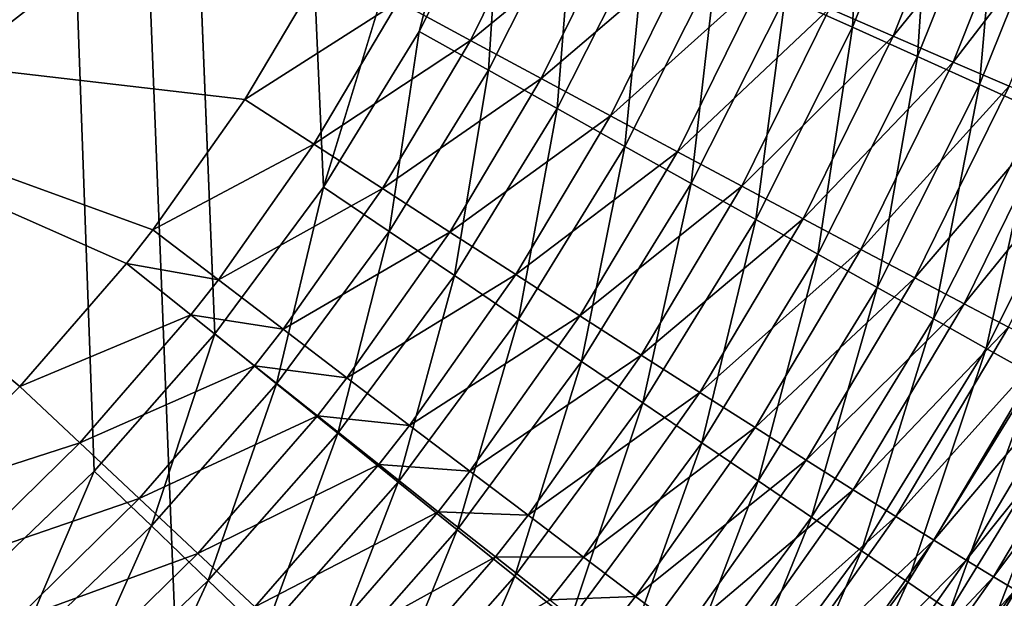
# Model space of a CAD drawing. Extents: x -200 to 99, y -232 to 50.
# Drawn here: x -149 to -148, y -34 to -34 of the extents above; entities that cross this region are included whole.
import ezdxf

# ---------------------------------------------------------------- set-up
doc = ezdxf.new("R2010")
doc.units = 0
doc.header["$MEASUREMENT"] = 0
doc.layers.add('L20', color=7, linetype='Continuous')
doc.layers.add('L3', color=7, linetype='Continuous')

msp = doc.modelspace()

# ---------------------------------------------------------------- linework, layer by layer
at = {"layer": 'L20', "color": 7}
for points in [[(-150, 0), (-148.0122, -49.96047), (-151.9878, -49.96047)], [(-140.1236, -49.01487), (-144.0491, -49.6446), (-150, 0)], [(-150, 0), (-144.0491, -49.6446), (-148.0122, -49.96047)], [(-128.819, -45.29202), (-132.4845, -46.83167), (-150, 0)], [(-150, 0), (-132.4845, -46.83167), (-136.2606, -48.07524)], [(-150, 0), (-136.2606, -48.07524), (-140.1236, -49.01487)], [(-118.7146, -39.00287), (-121.9123, -41.3652), (-150, 0)], [(-150, 0), (-121.9123, -41.3652), (-125.2875, -43.46601)], [(-150, 0), (-125.2875, -43.46601), (-128.819, -45.29202)], [(-150, 0), (-112.9316, -33.55492), (-115.7147, -36.39394)], [(-150, 0), (-115.7147, -36.39394), (-118.7146, -39.00287)], [(-150, -34.87133, 24.17288), (-147.7658, -34.79968, 24.17288), (-147.8679, -33.20969, 26.39392)], [(-150, -34.87133, 24.17288), (-147.8679, -33.20969, 26.39392), (-150, -33.27806, 26.39392)]]:
    msp.add_3dface(points, dxfattribs=at)
at = {"layer": 'L3', "color": 7}
for points in [[(-149.6443, -8.179282, 732.7), (-148.197, -33.04, 732.7), (-148.5062, -34.04963, 732.7)], [(-148.5062, -34.04963, 732.7), (-148.5972, -34.17267, 732.7), (-149.6443, -8.179282, 732.7)], [(-149.6443, -8.179282, 732.7), (-148.5972, -34.17267, 732.7), (-148.6983, -34.28756, 732.7)], [(-149.6443, -8.179282, 732.7), (-148.6983, -34.28756, 732.7), (-148.8088, -34.39345, 732.7)], [(-149.1276, -33.91173, 745.9698), (-148.2986, -30.97079, 746.0042), (-150, -23.31444, 746.0913)], [(-149.1276, -33.91173, 745.9698), (-148.2984, -33.05057, 745.9809), (-148.2986, -30.97079, 746.0042)], [(-148.197, -33.04, 732.7), (-148.426, -33.91931, 732.7), (-148.5062, -34.04963, 732.7)], [(-148.197, -33.04, 732.7), (-148.3571, -33.78265, 732.7), (-148.426, -33.91931, 732.7)], [(-148.3039, -33.18693, 745.9791), (-148.2984, -33.05057, 745.9809), (-149.1276, -33.91173, 745.9698)], [(-149.1276, -33.91173, 745.9698), (-148.3199, -33.32055, 745.9774), (-148.3039, -33.18693, 745.9791)], [(-149.1276, -33.91173, 745.9698), (-148.3463, -33.45151, 745.9756), (-148.3199, -33.32055, 745.9774)], [(-148.3828, -33.57984, 745.9739), (-148.3463, -33.45151, 745.9756), (-149.1276, -33.91173, 745.9698)], [(-149.1276, -33.91173, 745.9698), (-148.3943, -33.61386, 745.9735), (-148.3828, -33.57984, 745.9739)], [(-149.1276, -33.91173, 745.9698), (-148.4446, -33.74072, 745.9718), (-148.3943, -33.61386, 745.9735)], [(-148.0627, -33.91571, 732.7681), (-148.1191, -33.89022, 732.7438), (-148.0538, -33.72765, 732.7438)], [(-148.0627, -33.91571, 732.7681), (-148.0538, -33.72765, 732.7438), (-147.9954, -33.74827, 732.7681)], [(-148.5039, -33.86148, 745.9702), (-148.4446, -33.74072, 745.9718), (-149.1276, -33.91173, 745.9698)], [(-148.0083, -33.94029, 732.7974), (-148.0627, -33.91571, 732.7681), (-147.9954, -33.74827, 732.7681)], [(-148.0083, -33.94029, 732.7974), (-147.9954, -33.74827, 732.7681), (-147.9392, -33.76814, 732.7974)], [(-148.0821, -33.90007, 745.8642), (-148.0286, -33.92329, 745.827), (-147.9647, -33.7626, 745.829)], [(-148.0286, -33.92329, 745.827), (-147.9127, -33.78028, 745.7869), (-147.9647, -33.7626, 745.829)], [(-147.9564, -33.96377, 732.8317), (-148.0083, -33.94029, 732.7974), (-147.9392, -33.76814, 732.7974)], [(-147.9564, -33.96377, 732.8317), (-147.9392, -33.76814, 732.7974), (-147.8854, -33.78713, 732.8317)], [(-148.368, -33.95171, 732.7028), (-148.426, -33.91931, 732.7), (-148.3571, -33.78265, 732.7)], [(-148.368, -33.95171, 732.7028), (-148.3571, -33.78265, 732.7), (-148.2965, -33.81002, 732.7028)], [(-148.0286, -33.92329, 745.827), (-147.9783, -33.94507, 745.7849), (-147.9127, -33.78028, 745.7869)], [(-147.9783, -33.94507, 745.7849), (-147.8643, -33.79663, 745.7402), (-147.9127, -33.78028, 745.7869)], [(-147.9072, -33.986, 732.8705), (-147.9564, -33.96377, 732.8317), (-147.8854, -33.78713, 732.8317)], [(-148.4433, -33.89432, 745.9667), (-148.383, -33.92684, 745.9574), (-148.3188, -33.79635, 745.959)], [(-148.383, -33.92684, 745.9574), (-148.257, -33.82352, 745.9438), (-148.3188, -33.79635, 745.959)], [(-147.9783, -33.94507, 745.7849), (-147.9314, -33.96524, 745.7383), (-147.8643, -33.79663, 745.7402)], [(-148.3104, -33.98388, 732.711), (-148.368, -33.95171, 732.7028), (-148.2965, -33.81002, 732.7028)], [(-148.3104, -33.98388, 732.711), (-148.2965, -33.81002, 732.7028), (-148.2364, -33.83719, 732.711)], [(-148.383, -33.92684, 745.9574), (-148.3237, -33.95879, 745.9421), (-148.257, -33.82352, 745.9438)], [(-148.3237, -33.95879, 745.9421), (-148.1967, -33.85, 745.9228), (-148.257, -33.82352, 745.9438)], [(-148.2536, -34.01561, 732.7247), (-148.3104, -33.98388, 732.711), (-148.2364, -33.83719, 732.711)], [(-148.2536, -34.01561, 732.7247), (-148.2364, -33.83719, 732.711), (-148.1771, -33.86398, 732.7247)], [(-148.3237, -33.95879, 745.9421), (-148.2657, -33.98992, 745.921), (-148.1967, -33.85, 745.9228)], [(-148.2657, -33.98992, 745.921), (-148.1383, -33.87558, 745.8962), (-148.1967, -33.85, 745.9228)], [(-149.1276, -33.91173, 745.9698), (-148.5721, -33.97633, 745.9687), (-148.5039, -33.86148, 745.9702)], [(-148.5721, -33.97633, 745.9687), (-148.4433, -33.89432, 745.9667), (-148.5039, -33.86148, 745.9702)], [(-148.198, -34.04667, 732.7438), (-148.2536, -34.01561, 732.7247), (-148.1771, -33.86398, 732.7247)], [(-148.198, -34.04667, 732.7438), (-148.1771, -33.86398, 732.7247), (-148.1191, -33.89022, 732.7438)], [(-148.2657, -33.98992, 745.921), (-148.2095, -34.02003, 745.8944), (-148.1383, -33.87558, 745.8962)], [(-148.2095, -34.02003, 745.8944), (-148.0821, -33.90007, 745.8642), (-148.1383, -33.87558, 745.8962)], [(-148.1439, -34.07685, 732.7681), (-148.198, -34.04667, 732.7438), (-148.1191, -33.89022, 732.7438)], [(-148.1439, -34.07685, 732.7681), (-148.1191, -33.89022, 732.7438), (-148.0627, -33.91571, 732.7681)], [(-148.5721, -33.97633, 745.9687), (-148.5143, -34.01381, 745.9652), (-148.4433, -33.89432, 745.9667)], [(-148.5143, -34.01381, 745.9652), (-148.383, -33.92684, 745.9574), (-148.4433, -33.89432, 745.9667)], [(-148.2095, -34.02003, 745.8944), (-148.1555, -34.04887, 745.8624), (-148.0821, -33.90007, 745.8642)], [(-148.1555, -34.04887, 745.8624), (-148.0286, -33.92329, 745.827), (-148.0821, -33.90007, 745.8642)], [(-148.6712, -34.11366, 745.9669), (-148.6491, -34.08535, 745.9673), (-149.1276, -33.91173, 745.9698)], [(-149.1276, -33.91173, 745.9698), (-148.6491, -34.08535, 745.9673), (-148.5721, -33.97633, 745.9687)], [(-149.1276, -33.91173, 745.9698), (-148.8567, -34.311, 745.9643), (-148.7606, -34.21672, 745.9655)], [(-149.1276, -33.91173, 745.9698), (-148.7606, -34.21672, 745.9655), (-148.6712, -34.11366, 745.9669)], [(-148.0919, -34.10595, 732.7974), (-148.1439, -34.07685, 732.7681), (-148.0627, -33.91571, 732.7681)], [(-148.0919, -34.10595, 732.7974), (-148.0627, -33.91571, 732.7681), (-148.0083, -33.94029, 732.7974)], [(-148.4512, -34.08683, 732.7028), (-148.5062, -34.04963, 732.7), (-148.426, -33.91931, 732.7)], [(-148.4512, -34.08683, 732.7028), (-148.426, -33.91931, 732.7), (-148.368, -33.95171, 732.7028)], [(-148.1555, -34.04887, 745.8624), (-148.1041, -34.07623, 745.8252), (-148.0286, -33.92329, 745.827)], [(-148.1041, -34.07623, 745.8252), (-147.9783, -33.94507, 745.7849), (-148.0286, -33.92329, 745.827)], [(-148.5143, -34.01381, 745.9652), (-148.4568, -34.05093, 745.9557), (-148.383, -33.92684, 745.9574)], [(-148.4568, -34.05093, 745.9557), (-148.3237, -33.95879, 745.9421), (-148.383, -33.92684, 745.9574)], [(-148.0421, -34.13375, 732.8317), (-148.0919, -34.10595, 732.7974), (-148.0083, -33.94029, 732.7974)], [(-148.0421, -34.13375, 732.8317), (-148.0083, -33.94029, 732.7974), (-147.9564, -33.96377, 732.8317)], [(-148.1041, -34.07623, 745.8252), (-148.0557, -34.1019, 745.7831), (-147.9783, -33.94507, 745.7849)], [(-148.0557, -34.1019, 745.7831), (-147.9314, -33.96524, 745.7383), (-147.9783, -33.94507, 745.7849)], [(-148.4568, -34.05093, 745.9557), (-148.4002, -34.08741, 745.9404), (-148.3237, -33.95879, 745.9421)], [(-148.3965, -34.12377, 732.711), (-148.4512, -34.08683, 732.7028), (-148.368, -33.95171, 732.7028)], [(-148.4002, -34.08741, 745.9404), (-148.2657, -33.98992, 745.921), (-148.3237, -33.95879, 745.9421)], [(-148.3965, -34.12377, 732.711), (-148.368, -33.95171, 732.7028), (-148.3104, -33.98388, 732.711)], [(-148.0557, -34.1019, 745.7831), (-148.0106, -34.12571, 745.7364), (-147.9314, -33.96524, 745.7383)], [(-147.995, -34.16008, 732.8705), (-148.0421, -34.13375, 732.8317), (-147.9564, -33.96377, 732.8317)], [(-148.0106, -34.12571, 745.7364), (-147.8884, -33.98365, 745.6874), (-147.9314, -33.96524, 745.7383)], [(-147.995, -34.16008, 732.8705), (-147.9564, -33.96377, 732.8317), (-147.9072, -33.986, 732.8705)], [(-148.6491, -34.08535, 745.9673), (-148.5143, -34.01381, 745.9652), (-148.5721, -33.97633, 745.9687)], [(-148.0106, -34.12571, 745.7364), (-147.9693, -34.14746, 745.6856), (-147.8884, -33.98365, 745.6874)], [(-147.9693, -34.14746, 745.6856), (-147.8495, -34.00017, 745.6326), (-147.8884, -33.98365, 745.6874)], [(-148.4002, -34.08741, 745.9404), (-148.3449, -34.12298, 745.9193), (-148.2657, -33.98992, 745.921)], [(-148.3426, -34.1602, 732.7247), (-148.3965, -34.12377, 732.711), (-148.3104, -33.98388, 732.711)], [(-148.3449, -34.12298, 745.9193), (-148.2095, -34.02003, 745.8944), (-148.2657, -33.98992, 745.921)], [(-148.3426, -34.1602, 732.7247), (-148.3104, -33.98388, 732.711), (-148.2536, -34.01561, 732.7247)], [(-147.9508, -34.18474, 732.9137), (-147.995, -34.16008, 732.8705), (-147.9072, -33.986, 732.8705)], [(-147.9508, -34.18474, 732.9137), (-147.9072, -33.986, 732.8705), (-147.8611, -34.00683, 732.9137)], [(-147.9693, -34.14746, 745.6856), (-147.9319, -34.167, 745.6309), (-147.8495, -34.00017, 745.6326)], [(-147.91, -34.20757, 732.9609), (-147.9508, -34.18474, 732.9137), (-147.8611, -34.00683, 732.9137)], [(-148.6491, -34.08535, 745.9673), (-148.5943, -34.12723, 745.9637), (-148.5143, -34.01381, 745.9652)], [(-148.5943, -34.12723, 745.9637), (-148.4568, -34.05093, 745.9557), (-148.5143, -34.01381, 745.9652)], [(-148.2898, -34.19587, 732.7438), (-148.3426, -34.1602, 732.7247), (-148.2536, -34.01561, 732.7247)], [(-148.2898, -34.19587, 732.7438), (-148.2536, -34.01561, 732.7247), (-148.198, -34.04667, 732.7438)], [(-148.3449, -34.12298, 745.9193), (-148.2913, -34.15738, 745.8926), (-148.2095, -34.02003, 745.8944)], [(-148.2913, -34.15738, 745.8926), (-148.1555, -34.04887, 745.8624), (-148.2095, -34.02003, 745.8944)], [(-148.5455, -34.21441, 732.7028), (-148.5972, -34.17267, 732.7), (-148.5062, -34.04963, 732.7)], [(-148.5455, -34.21441, 732.7028), (-148.5062, -34.04963, 732.7), (-148.4512, -34.08683, 732.7028)], [(-148.2913, -34.15738, 745.8926), (-148.2398, -34.19035, 745.8606), (-148.1555, -34.04887, 745.8624)], [(-148.2386, -34.23052, 732.7681), (-148.2898, -34.19587, 732.7438), (-148.198, -34.04667, 732.7438)], [(-148.2398, -34.19035, 745.8606), (-148.1041, -34.07623, 745.8252), (-148.1555, -34.04887, 745.8624)], [(-148.2386, -34.23052, 732.7681), (-148.198, -34.04667, 732.7438), (-148.1439, -34.07685, 732.7681)], [(-148.5943, -34.12723, 745.9637), (-148.54, -34.16871, 745.9542), (-148.4568, -34.05093, 745.9557)], [(-148.54, -34.16871, 745.9542), (-148.4002, -34.08741, 745.9404), (-148.4568, -34.05093, 745.9557)], [(-148.2398, -34.19035, 745.8606), (-148.1907, -34.22165, 745.8234), (-148.1041, -34.07623, 745.8252)], [(-148.1891, -34.26393, 732.7974), (-148.2386, -34.23052, 732.7681), (-148.1439, -34.07685, 732.7681)], [(-148.1907, -34.22165, 745.8234), (-148.0557, -34.1019, 745.7831), (-148.1041, -34.07623, 745.8252)], [(-148.1891, -34.26393, 732.7974), (-148.1439, -34.07685, 732.7681), (-148.0919, -34.10595, 732.7974)], [(-148.6712, -34.11366, 745.9669), (-148.5943, -34.12723, 745.9637), (-148.6491, -34.08535, 745.9673)], [(-148.4942, -34.25585, 732.711), (-148.5455, -34.21441, 732.7028), (-148.4512, -34.08683, 732.7028)], [(-148.54, -34.16871, 745.9542), (-148.4865, -34.20949, 745.9388), (-148.4002, -34.08741, 745.9404)], [(-148.4942, -34.25585, 732.711), (-148.4512, -34.08683, 732.7028), (-148.3965, -34.12377, 732.711)], [(-148.4865, -34.20949, 745.9388), (-148.3449, -34.12298, 745.9193), (-148.4002, -34.08741, 745.9404)], [(-148.1907, -34.22165, 745.8234), (-148.1445, -34.25103, 745.7813), (-148.0557, -34.1019, 745.7831)], [(-148.1419, -34.29585, 732.8317), (-148.1891, -34.26393, 732.7974), (-148.0919, -34.10595, 732.7974)], [(-148.1445, -34.25103, 745.7813), (-148.0106, -34.12571, 745.7364), (-148.0557, -34.1019, 745.7831)], [(-148.1419, -34.29585, 732.8317), (-148.0919, -34.10595, 732.7974), (-148.0421, -34.13375, 732.8317)], [(-148.7606, -34.21672, 745.9655), (-148.6174, -34.15668, 745.9633), (-148.6712, -34.11366, 745.9669)], [(-148.6712, -34.11366, 745.9669), (-148.6174, -34.15668, 745.9633), (-148.5943, -34.12723, 745.9637)], [(-148.4436, -34.29672, 732.7247), (-148.4942, -34.25585, 732.711), (-148.3965, -34.12377, 732.711)], [(-148.4865, -34.20949, 745.9388), (-148.4341, -34.24927, 745.9177), (-148.3449, -34.12298, 745.9193)], [(-148.4436, -34.29672, 732.7247), (-148.3965, -34.12377, 732.711), (-148.3426, -34.1602, 732.7247)], [(-148.4341, -34.24927, 745.9177), (-148.2913, -34.15738, 745.8926), (-148.3449, -34.12298, 745.9193)], [(-148.6174, -34.15668, 745.9633), (-148.54, -34.16871, 745.9542), (-148.5943, -34.12723, 745.9637)], [(-148.1445, -34.25103, 745.7813), (-148.1015, -34.27829, 745.7347), (-148.0106, -34.12571, 745.7364)], [(-148.1015, -34.27829, 745.7347), (-147.9693, -34.14746, 745.6856), (-148.0106, -34.12571, 745.7364)], [(-148.0972, -34.32608, 732.8705), (-148.1419, -34.29585, 732.8317), (-148.0421, -34.13375, 732.8317)], [(-148.0972, -34.32608, 732.8705), (-148.0421, -34.13375, 732.8317), (-147.995, -34.16008, 732.8705)], [(-148.1015, -34.27829, 745.7347), (-148.0621, -34.30322, 745.6838), (-147.9693, -34.14746, 745.6856)], [(-148.0621, -34.30322, 745.6838), (-147.9319, -34.167, 745.6309), (-147.9693, -34.14746, 745.6856)], [(-148.7606, -34.21672, 745.9655), (-148.7105, -34.26388, 745.9619), (-148.6174, -34.15668, 745.9633)], [(-148.7105, -34.26388, 745.9619), (-148.5639, -34.1993, 745.9538), (-148.6174, -34.15668, 745.9633)], [(-148.6174, -34.15668, 745.9633), (-148.5639, -34.1993, 745.9538), (-148.54, -34.16871, 745.9542)], [(-148.394, -34.33673, 732.7438), (-148.4436, -34.29672, 732.7247), (-148.3426, -34.1602, 732.7247)], [(-148.4341, -34.24927, 745.9177), (-148.3835, -34.28774, 745.891), (-148.2913, -34.15738, 745.8926)], [(-148.394, -34.33673, 732.7438), (-148.3426, -34.1602, 732.7247), (-148.2898, -34.19587, 732.7438)], [(-148.3835, -34.28774, 745.891), (-148.2398, -34.19035, 745.8606), (-148.2913, -34.15738, 745.8926)], [(-148.0553, -34.3544, 732.9137), (-148.0972, -34.32608, 732.8705), (-147.995, -34.16008, 732.8705)], [(-148.0553, -34.3544, 732.9137), (-147.995, -34.16008, 732.8705), (-147.9508, -34.18474, 732.9137)], [(-148.6504, -34.33352, 732.7028), (-148.6983, -34.28756, 732.7), (-148.5972, -34.17267, 732.7)], [(-148.6504, -34.33352, 732.7028), (-148.5972, -34.17267, 732.7), (-148.5455, -34.21441, 732.7028)], [(-148.5639, -34.1993, 745.9538), (-148.4865, -34.20949, 745.9388), (-148.54, -34.16871, 745.9542)], [(-148.0621, -34.30322, 745.6838), (-148.0264, -34.32563, 745.6291), (-147.9319, -34.167, 745.6309)], [(-148.0264, -34.32563, 745.6291), (-147.8987, -34.18417, 745.5727), (-147.9319, -34.167, 745.6309)], [(-148.0165, -34.38061, 732.9609), (-148.0553, -34.3544, 732.9137), (-147.9508, -34.18474, 732.9137)], [(-148.0264, -34.32563, 745.6291), (-147.9947, -34.34535, 745.571), (-147.8987, -34.18417, 745.5727)], [(-148.0165, -34.38061, 732.9609), (-147.9508, -34.18474, 732.9137), (-147.91, -34.20757, 732.9609)], [(-147.9947, -34.34535, 745.571), (-147.8702, -34.19887, 745.5115), (-147.8987, -34.18417, 745.5727)], [(-148.3459, -34.37561, 732.7681), (-148.394, -34.33673, 732.7438), (-148.2898, -34.19587, 732.7438)], [(-148.3835, -34.28774, 745.891), (-148.3347, -34.32463, 745.859), (-148.2398, -34.19035, 745.8606)], [(-148.3459, -34.37561, 732.7681), (-148.2898, -34.19587, 732.7438), (-148.2386, -34.23052, 732.7681)], [(-148.3347, -34.32463, 745.859), (-148.1907, -34.22165, 745.8234), (-148.2398, -34.19035, 745.8606)], [(-148.7105, -34.26388, 745.9619), (-148.6606, -34.31062, 745.9523), (-148.5639, -34.1993, 745.9538)], [(-148.6606, -34.31062, 745.9523), (-148.5113, -34.24119, 745.9384), (-148.5639, -34.1993, 745.9538)], [(-148.5639, -34.1993, 745.9538), (-148.5113, -34.24119, 745.9384), (-148.4865, -34.20949, 745.9388)], [(-147.9947, -34.34535, 745.571), (-147.9674, -34.36225, 745.5098), (-147.8702, -34.19887, 745.5115)], [(-147.9674, -34.36225, 745.5098), (-147.8463, -34.21096, 745.4478), (-147.8702, -34.19887, 745.5115)], [(-148.6027, -34.37917, 732.711), (-148.6504, -34.33352, 732.7028), (-148.5455, -34.21441, 732.7028)], [(-148.6027, -34.37917, 732.711), (-148.5455, -34.21441, 732.7028), (-148.4942, -34.25585, 732.711)], [(-148.5113, -34.24119, 745.9384), (-148.4341, -34.24927, 745.9177), (-148.4865, -34.20949, 745.9388)], [(-147.9811, -34.40453, 733.0118), (-148.0165, -34.38061, 732.9609), (-147.91, -34.20757, 732.9609)], [(-147.9811, -34.40453, 733.0118), (-147.91, -34.20757, 732.9609), (-147.8727, -34.2284, 733.0118)], [(-147.9674, -34.36225, 745.5098), (-147.9446, -34.37619, 745.4461), (-147.8463, -34.21096, 745.4478)], [(-147.9446, -34.37619, 745.4461), (-147.8273, -34.22036, 745.3821), (-147.8463, -34.21096, 745.4478)], [(-148.8567, -34.311, 745.9643), (-148.7105, -34.26388, 745.9619), (-148.7606, -34.21672, 745.9655)], [(-148.3347, -34.32463, 745.859), (-148.2883, -34.35966, 745.8217), (-148.1907, -34.22165, 745.8234)], [(-148.2883, -34.35966, 745.8217), (-148.1445, -34.25103, 745.7813), (-148.1907, -34.22165, 745.8234)], [(-147.9446, -34.37619, 745.4461), (-147.9265, -34.38707, 745.3804), (-147.8273, -34.22036, 745.3821)], [(-148.2995, -34.41309, 732.7974), (-148.3459, -34.37561, 732.7681), (-148.2386, -34.23052, 732.7681)], [(-148.2995, -34.41309, 732.7974), (-148.2386, -34.23052, 732.7681), (-148.1891, -34.26393, 732.7974)], [(-147.9493, -34.42601, 733.0661), (-147.9811, -34.40453, 733.0118), (-147.8727, -34.2284, 733.0118)], [(-147.9493, -34.42601, 733.0661), (-147.8727, -34.2284, 733.0118), (-147.8392, -34.2471, 733.0661)], [(-148.6606, -34.31062, 745.9523), (-148.6116, -34.35658, 745.9369), (-148.5113, -34.24119, 745.9384)], [(-148.6116, -34.35658, 745.9369), (-148.4599, -34.28206, 745.9173), (-148.5113, -34.24119, 745.9384)], [(-148.5113, -34.24119, 745.9384), (-148.4599, -34.28206, 745.9173), (-148.4341, -34.24927, 745.9177)], [(-147.9214, -34.44488, 733.1234), (-147.9493, -34.42601, 733.0661), (-147.8392, -34.2471, 733.0661)], [(-148.5558, -34.42419, 732.7247), (-148.6027, -34.37917, 732.711), (-148.4942, -34.25585, 732.711)], [(-148.5558, -34.42419, 732.7247), (-148.4942, -34.25585, 732.711), (-148.4436, -34.29672, 732.7247)], [(-148.4599, -34.28206, 745.9173), (-148.3835, -34.28774, 745.891), (-148.4341, -34.24927, 745.9177)], [(-148.2883, -34.35966, 745.8217), (-148.2446, -34.39256, 745.7796), (-148.1445, -34.25103, 745.7813)], [(-148.2446, -34.39256, 745.7796), (-148.1015, -34.27829, 745.7347), (-148.1445, -34.25103, 745.7813)], [(-148.8567, -34.311, 745.9643), (-148.8104, -34.36197, 745.9606), (-148.7105, -34.26388, 745.9619)], [(-148.8104, -34.36197, 745.9606), (-148.6606, -34.31062, 745.9523), (-148.7105, -34.26388, 745.9619)], [(-148.2551, -34.44891, 732.8317), (-148.2995, -34.41309, 732.7974), (-148.1891, -34.26393, 732.7974)], [(-148.2551, -34.44891, 732.8317), (-148.1891, -34.26393, 732.7974), (-148.1419, -34.29585, 732.8317)], [(-148.2446, -34.39256, 745.7796), (-148.204, -34.42309, 745.733), (-148.1015, -34.27829, 745.7347)], [(-148.204, -34.42309, 745.733), (-148.0621, -34.30322, 745.6838), (-148.1015, -34.27829, 745.7347)], [(-148.7649, -34.44332, 732.7028), (-148.8088, -34.39345, 732.7), (-148.6983, -34.28756, 732.7)], [(-148.7649, -34.44332, 732.7028), (-148.6983, -34.28756, 732.7), (-148.6504, -34.33352, 732.7028)], [(-148.6116, -34.35658, 745.9369), (-148.5636, -34.40141, 745.9158), (-148.4599, -34.28206, 745.9173)], [(-148.5636, -34.40141, 745.9158), (-148.41, -34.32159, 745.8906), (-148.4599, -34.28206, 745.9173)], [(-148.4599, -34.28206, 745.9173), (-148.41, -34.32159, 745.8906), (-148.3835, -34.28774, 745.891)], [(-148.41, -34.32159, 745.8906), (-148.3347, -34.32463, 745.859), (-148.3835, -34.28774, 745.891)], [(-148.5098, -34.46826, 732.7438), (-148.5558, -34.42419, 732.7247), (-148.4436, -34.29672, 732.7247)], [(-148.5098, -34.46826, 732.7438), (-148.4436, -34.29672, 732.7247), (-148.394, -34.33673, 732.7438)], [(-148.2131, -34.48282, 732.8705), (-148.2551, -34.44891, 732.8317), (-148.1419, -34.29585, 732.8317)], [(-148.2131, -34.48282, 732.8705), (-148.1419, -34.29585, 732.8317), (-148.0972, -34.32608, 732.8705)], [(-148.204, -34.42309, 745.733), (-148.1666, -34.45104, 745.6821), (-148.0621, -34.30322, 745.6838)], [(-148.1666, -34.45104, 745.6821), (-148.0264, -34.32563, 745.6291), (-148.0621, -34.30322, 745.6838)], [(-148.8104, -34.36197, 745.9606), (-148.7644, -34.41247, 745.951), (-148.6606, -34.31062, 745.9523)], [(-148.7644, -34.41247, 745.951), (-148.6116, -34.35658, 745.9369), (-148.6606, -34.31062, 745.9523)], [(-148.5636, -34.40141, 745.9158), (-148.5171, -34.44479, 745.8891), (-148.41, -34.32159, 745.8906)], [(-148.5171, -34.44479, 745.8891), (-148.3621, -34.3595, 745.8586), (-148.41, -34.32159, 745.8906)], [(-148.41, -34.32159, 745.8906), (-148.3621, -34.3595, 745.8586), (-148.3347, -34.32463, 745.859)], [(-148.3621, -34.3595, 745.8586), (-148.2883, -34.35966, 745.8217), (-148.3347, -34.32463, 745.859)], [(-148.1738, -34.51458, 732.9137), (-148.2131, -34.48282, 732.8705), (-148.0972, -34.32608, 732.8705)], [(-148.1738, -34.51458, 732.9137), (-148.0972, -34.32608, 732.8705), (-148.0553, -34.3544, 732.9137)], [(-148.1666, -34.45104, 745.6821), (-148.1328, -34.47617, 745.6275), (-148.0264, -34.32563, 745.6291)], [(-148.1328, -34.47617, 745.6275), (-147.9947, -34.34535, 745.571), (-148.0264, -34.32563, 745.6291)], [(-148.7213, -34.49284, 732.711), (-148.7649, -34.44332, 732.7028), (-148.6504, -34.33352, 732.7028)], [(-148.7213, -34.49284, 732.711), (-148.6504, -34.33352, 732.7028), (-148.6027, -34.37917, 732.711)], [(-148.4651, -34.51108, 732.7681), (-148.5098, -34.46826, 732.7438), (-148.394, -34.33673, 732.7438)], [(-148.4651, -34.51108, 732.7681), (-148.394, -34.33673, 732.7438), (-148.3459, -34.37561, 732.7681)], [(-148.1328, -34.47617, 745.6275), (-148.1029, -34.49832, 745.5693), (-147.9947, -34.34535, 745.571)], [(-148.1029, -34.49832, 745.5693), (-147.9674, -34.36225, 745.5098), (-147.9947, -34.34535, 745.571)], [(-148.1373, -34.54399, 732.9609), (-148.1738, -34.51458, 732.9137), (-148.0553, -34.3544, 732.9137)], [(-148.1373, -34.54399, 732.9609), (-148.0553, -34.3544, 732.9137), (-148.0165, -34.38061, 732.9609)], [(-148.7644, -34.41247, 745.951), (-148.7192, -34.46214, 745.9356), (-148.6116, -34.35658, 745.9369)], [(-148.7192, -34.46214, 745.9356), (-148.5636, -34.40141, 745.9158), (-148.6116, -34.35658, 745.9369)], [(-148.5171, -34.44479, 745.8891), (-148.4725, -34.4864, 745.8569), (-148.3621, -34.3595, 745.8586)], [(-148.4725, -34.4864, 745.8569), (-148.3165, -34.39549, 745.8213), (-148.3621, -34.3595, 745.8586)], [(-148.3621, -34.3595, 745.8586), (-148.3165, -34.39549, 745.8213), (-148.2883, -34.35966, 745.8217)], [(-148.3165, -34.39549, 745.8213), (-148.2446, -34.39256, 745.7796), (-148.2883, -34.35966, 745.8217)], [(-148.1029, -34.49832, 745.5693), (-148.0771, -34.51731, 745.5083), (-147.9674, -34.36225, 745.5098)], [(-148.0771, -34.51731, 745.5083), (-147.9446, -34.37619, 745.4461), (-147.9674, -34.36225, 745.5098)], [(-148.6784, -34.54168, 732.7247), (-148.7213, -34.49284, 732.711), (-148.6027, -34.37917, 732.711)], [(-148.6784, -34.54168, 732.7247), (-148.6027, -34.37917, 732.711), (-148.5558, -34.42419, 732.7247)], [(-148.422, -34.55236, 732.7974), (-148.4651, -34.51108, 732.7681), (-148.3459, -34.37561, 732.7681)], [(-148.422, -34.55236, 732.7974), (-148.3459, -34.37561, 732.7681), (-148.2995, -34.41309, 732.7974)], [(-148.0771, -34.51731, 745.5083), (-148.0555, -34.53301, 745.4446), (-147.9446, -34.37619, 745.4461)], [(-148.0555, -34.53301, 745.4446), (-147.9265, -34.38707, 745.3804), (-147.9446, -34.37619, 745.4461)], [(-148.1041, -34.57083, 733.0118), (-148.1373, -34.54399, 732.9609), (-148.0165, -34.38061, 732.9609)], [(-148.1041, -34.57083, 733.0118), (-148.0165, -34.38061, 732.9609), (-147.9811, -34.40453, 733.0118)], [(-148.0555, -34.53301, 745.4446), (-148.0383, -34.54529, 745.3789), (-147.9265, -34.38707, 745.3804)], [(-148.0383, -34.54529, 745.3789), (-147.9132, -34.39481, 745.3131), (-147.9265, -34.38707, 745.3804)], [(-148.3165, -34.39549, 745.8213), (-148.2735, -34.42931, 745.7792), (-148.2446, -34.39256, 745.7796)], [(-148.2735, -34.42931, 745.7792), (-148.204, -34.42309, 745.733), (-148.2446, -34.39256, 745.7796)]]:
    msp.add_3dface(points, dxfattribs=at)

doc.saveas('drawing.dxf')
